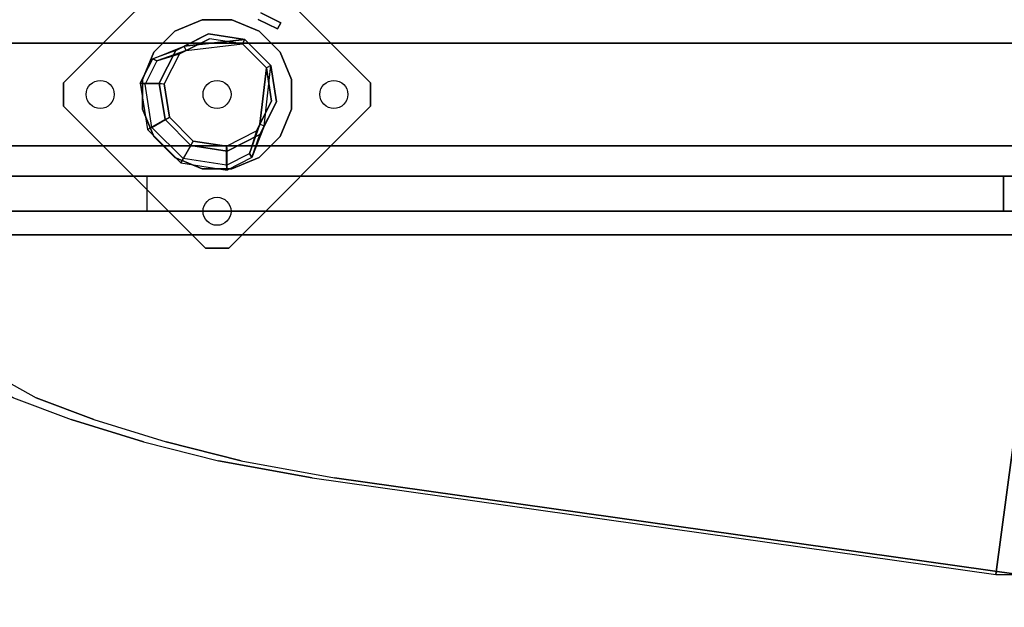
# Model space of a CAD drawing. Units: millimetres. Extents: x -1702 to 13293, y -3208 to 3869.
# Drawn here: x -84 to 337, y 1115 to 1366 of the extents above; entities that cross this region are included whole.
import ezdxf

# ---------------------------------------------------------------- set-up
doc = ezdxf.new("R2010")
doc.units = ezdxf.units.MM
doc.header["$LTSCALE"] = 0.2
doc.header["$MEASUREMENT"] = 0
doc.header["$PDMODE"] = 1
doc.layers.add('HAGS-Dim Plan', color=7, linetype='Continuous', lineweight=100)
for name, color, linetype in [('HAGS-FOUND', 8, 'Continuous'), ('HAGS1', 7, 'Continuous'), ('HAGS3', 7, 'Continuous'), ('HPL-Black', 250, 'Continuous'), ('HPL-VibGray', 8, 'Continuous'), ('HPL-White', 7, 'Continuous'), ('ST-Gray-3500', 9, 'Continuous'), ('UM FB', 26, 'Continuous'), ('UM ST', 7, 'Continuous')]:
    doc.layers.add(name, color=color, linetype=linetype)
doc.styles.get("Standard").update_dxf_attribs({"font": 'g13f12d.shx', "height": 300})
doc.dimstyles.new('HAGS - Dim Plan', dxfattribs={"dimtxt": 300, "dimasz": 200, "dimexe": 0.18, "dimexo": 0.0625, "dimgap": 150, "dimtad": 0, "dimlfac": 0.001, "dimrnd": 0.05, "dimzin": 1, "dimdsep": 46, "dimtxsty": 'Standard', "dimblk": 'HAGS - Dim Plan arrow', "dimcen": 0.1, "dimse1": 1, "dimse2": 1, "dimclrd": 1, "dimadec": 0, "dimazin": 0, "dimtfac": 1, "dimtofl": 0, "dimtmove": 0, "dimatfit": 3, "dimfxl": 1, "dimtolj": 1, "dimtzin": 0, "dimarcsym": 0})

# ---------------------------------------------------------------- blocks, each defined once
blk = doc.blocks.new('620072')
at = {"layer": 'HAGS-FOUND'}
for points, invisible_edges in [([(333.5, 22, -427), (333.5, 60, -427), (-166, 60, -427), (-166, 22, -427)], 1), ([(333.5, 60, -427), (333.5, 22, -427), (833, 22, -427), (833, 60, -427)], 1), ([(-166, 22, -406), (333.5, 22, -406), (333.5, 22, -427), (-166, 22, -427)], 2), ([(333.5, -22, -406), (333.5, 22, -406), (-166, 22, -406), (-166, -22, -406)], 1), ([(333.5, 22, -406), (333.5, -22, -406), (833, -22, -406), (833, 22, -406)], 1), ([(833, 22, -406), (833, 22, -427), (333.5, 22, -427), (333.5, 22, -406)], 4), ([(-166, -22, -406), (-166, -22, -427), (333.5, -22, -427), (333.5, -22, -406)], 4), ([(333.5, -60, -427), (333.5, -22, -427), (-166, -22, -427), (-166, -60, -427)], 1), ([(333.5, -22, -427), (333.5, -60, -427), (833, -60, -427), (833, -22, -427)], 1), ([(833, -22, -406), (333.5, -22, -406), (333.5, -22, -427), (833, -22, -427)], 2), ([(-166, -60, -406), (-166, -60, -427), (333.5, -60, -427), (333.5, -60, -406)], 4), ([(833, -60, -406), (833, -60, -427), (333.5, -60, -427), (333.5, -60, -406)], 4)]:
    blk.add_3dface(points, dxfattribs=dict(at, invisible_edges=invisible_edges))
blk = doc.blocks.new('8046236')
at = {"layer": 'ST-Gray-3500'}
for points, invisible_edges in [([(634.94, 17.69, 784), (632.16, 18.81, 784), (636.37, 27.36, 784), (638.95, 25.84, 784)], 1), ([(634.94, 17.69, 719), (632.16, 18.81, 719), (636.37, 27.36, 719), (638.95, 25.84, 719)], 1), ([(636.37, 27.36, 784), (636.37, 27.36, 719), (632.16, 18.81, 719), (632.16, 18.81, 784)], 4), ([(634.94, 17.69, 80), (632.16, 18.81, 80), (636.37, 27.36, 80), (638.95, 25.84, 80)], 1), ([(634.94, 17.69, 145), (632.16, 18.81, 145), (636.37, 27.36, 145), (638.95, 25.84, 145)], 1), ([(636.37, 27.36, 80), (636.37, 27.36, 145), (632.16, 18.81, 145), (632.16, 18.81, 80)], 4), ([(638.95, 25.84, 784), (638.95, 25.84, 719), (634.94, 17.69, 719), (634.94, 17.69, 784)], 4), ([(638.95, 25.84, 80), (638.95, 25.84, 145), (634.94, 17.69, 145), (634.94, 17.69, 80)], 4)]:
    blk.add_3dface(points, dxfattribs=dict(at, invisible_edges=invisible_edges))
for points in [[(638.95, 25.84, 719), (638.95, 25.84, 784), (636.37, 27.36, 784), (636.37, 27.36, 719)], [(638.95, 25.84, 145), (638.95, 25.84, 80), (636.37, 27.36, 80), (636.37, 27.36, 145)]]:
    blk.add_3dface(points, dxfattribs=at)
blk = doc.blocks.new('8046220')
at = {"layer": 'HPL-Black', "invisible_edges": 9}
for points in [[(324.32, 330.16, 313.03), (-177.72, 34.75, -108.23), (-167.1, -29.32, -99.33), (-159.52, -60.42, -92.96)], [(324.32, 330.16, 313.03), (-159.52, -60.42, -92.96), (-150.53, -79.02, -85.42), (-139.2, -94.59, -75.91)], [(324.32, 330.16, 313.03), (-139.2, -94.59, -75.91), (-125.46, -106.91, -64.38), (-108.1, -118.09, -49.81)], [(324.32, 330.16, 313.03), (-108.1, -118.09, -49.81), (-87.05, -129.74, -32.15), (-62.36, -139.13, -11.44)], [(324.32, 330.16, 313.03), (-62.36, -139.13, -11.44), (-31.45, -148.56, 14.51), (0.64, -156.72, 41.43)], [(324.32, 330.16, 313.03), (0.64, -156.72, 41.43), (40.71, -164.02, 75.05), (333.39, -205.32, 320.64)], [(324.32, 330.16, 313.03), (348.1, -90.03, 332.98), (357.1, 1.91, 340.54), (360.4, 43.68, 343.3)], [(324.32, 330.16, 313.03), (333.39, -205.32, 320.64), (342.54, -137.22, 328.32), (348.1, -90.03, 332.98)], [(333.96, 330.16, 301.54), (357.74, -90.03, 321.49), (366.74, 1.91, 329.04), (370.04, 43.68, 331.81)], [(333.96, 330.16, 301.54), (343.04, -205.32, 309.15), (352.19, -137.22, 316.83), (357.74, -90.03, 321.49)]]:
    blk.add_3dface(points, dxfattribs=at)
at = {"layer": 'HPL-VibGray'}
for points, invisible_edges in [([(336.65, -35, 303.7), (-111.49, -35, -72.33), (-92.2, -35, -95.31), (-29.97, -35, -95.31)], 8), ([(336.65, -35, 303.7), (-29.97, -35, -95.31), (219.93, -35, 114.38), (236.11, -35, 125.56)], 9), ([(336.65, -35, 303.7), (236.11, -35, 125.56), (247.74, -35, 131.06), (274.21, -35, 135.97)], 9), ([(336.65, -35, 303.7), (274.21, -35, 135.97), (299.14, -35, 138.99), (336.65, -35, 140.69)], 9), ([(336.65, -35, 303.7), (784.79, -35, -72.33), (765.5, -35, -95.31), (703.27, -35, -95.31)], 8), ([(336.65, -35, 303.7), (703.27, -35, -95.31), (453.37, -35, 114.38), (437.19, -35, 125.56)], 9), ([(336.65, -35, 303.7), (437.19, -35, 125.56), (425.56, -35, 131.06), (399.09, -35, 135.97)], 9), ([(336.65, -35, 303.7), (399.09, -35, 135.97), (374.16, -35, 138.99), (336.65, -35, 140.69)], 9), ([(336.65, -50, 303.7), (-111.49, -50, -72.33), (-92.2, -50, -95.31), (-29.97, -50, -95.31)], 8), ([(336.65, -50, 303.7), (-29.97, -50, -95.31), (219.93, -50, 114.38), (236.11, -50, 125.56)], 9), ([(336.65, -50, 303.7), (236.11, -50, 125.56), (247.74, -50, 131.06), (274.21, -50, 135.97)], 9), ([(336.65, -50, 303.7), (274.21, -50, 135.97), (299.14, -50, 138.99), (336.65, -50, 140.69)], 9), ([(336.65, -50, 303.7), (784.79, -50, -72.33), (765.5, -50, -95.31), (703.27, -50, -95.31)], 8), ([(336.65, -50, 303.7), (703.27, -50, -95.31), (453.37, -50, 114.38), (437.19, -50, 125.56)], 9), ([(336.65, -50, 303.7), (437.19, -50, 125.56), (425.56, -50, 131.06), (399.09, -50, 135.97)], 9), ([(336.65, -50, 303.7), (399.09, -50, 135.97), (374.16, -50, 138.99), (336.65, -50, 140.69)], 9)]:
    blk.add_3dface(points, dxfattribs=dict(at, invisible_edges=invisible_edges))
at = {"layer": 'HPL-White', "invisible_edges": 9}
for points in [[(333.96, 330.16, 301.54), (-168.08, 34.75, -119.72), (-157.46, -29.32, -110.82), (-149.87, -60.42, -104.45)], [(333.96, 330.16, 301.54), (-149.87, -60.42, -104.45), (-140.89, -79.02, -96.91), (-129.55, -94.59, -87.4)], [(333.96, 330.16, 301.54), (-129.55, -94.59, -87.4), (-115.82, -106.91, -75.87), (-98.46, -118.09, -61.3)], [(333.96, 330.16, 301.54), (-98.46, -118.09, -61.3), (-77.41, -129.74, -43.64), (-52.72, -139.13, -22.93)], [(333.96, 330.16, 301.54), (-52.72, -139.13, -22.93), (-21.8, -148.56, 3.02), (10.28, -156.72, 29.94)], [(333.96, 330.16, 301.54), (10.28, -156.72, 29.94), (50.35, -164.02, 63.56), (343.04, -205.32, 309.15)]]:
    blk.add_3dface(points, dxfattribs=at)
at = {"layer": 'UM FB'}
for points in [[(336.65, -50, 303.7), (336.65, -35, 303.7), (-111.49, -35, -72.33), (-111.49, -50, -72.33)], [(-92.2, -50, -95.31), (-92.2, -35, -95.31), (-29.97, -35, -95.31), (-29.97, -50, -95.31)], [(784.79, -50, -72.33), (784.79, -35, -72.33), (336.65, -35, 303.7), (336.65, -50, 303.7)]]:
    blk.add_3dface(points, dxfattribs=at)
for points, invisible_edges in [([(-29.97, -35, -95.31), (-29.97, -50, -95.31), (219.93, -50, 114.38), (219.93, -35, 114.38)], 4), ([(219.93, -50, 114.38), (219.93, -35, 114.38), (236.11, -35, 125.56), (236.11, -50, 125.56)], 5), ([(236.11, -35, 125.56), (236.11, -50, 125.56), (247.74, -50, 131.06), (247.74, -35, 131.06)], 5), ([(247.74, -50, 131.06), (247.74, -35, 131.06), (274.21, -35, 135.97), (274.21, -50, 135.97)], 5), ([(274.21, -35, 135.97), (274.21, -50, 135.97), (299.14, -50, 138.99), (299.14, -35, 138.99)], 5), ([(299.14, -50, 138.99), (299.14, -35, 138.99), (336.65, -35, 140.69), (336.65, -50, 140.69)], 5), ([(336.65, -35, 140.69), (336.65, -50, 140.69), (374.16, -50, 138.99), (374.16, -35, 138.99)], 5), ([(-108.1, -118.09, -49.81), (-98.46, -118.09, -61.3), (-77.41, -129.74, -43.64), (-87.05, -129.74, -32.15)], 5), ([(-77.41, -129.74, -43.64), (-87.05, -129.74, -32.15), (-62.36, -139.13, -11.44), (-52.72, -139.13, -22.93)], 5), ([(333.39, -205.32, 320.64), (343.04, -205.32, 309.15), (352.19, -137.22, 316.83), (342.54, -137.22, 328.32)], 4), ([(-62.36, -139.13, -11.44), (-52.72, -139.13, -22.93), (-21.8, -148.56, 3.02), (-31.45, -148.56, 14.51)], 5), ([(-21.8, -148.56, 3.02), (-31.45, -148.56, 14.51), (0.64, -156.72, 41.43), (10.28, -156.72, 29.94)], 5), ([(0.64, -156.72, 41.43), (10.28, -156.72, 29.94), (50.35, -164.02, 63.56), (40.71, -164.02, 75.05)], 5), ([(333.39, -205.32, 320.64), (343.04, -205.32, 309.15), (50.35, -164.02, 63.56), (40.71, -164.02, 75.05)], 4)]:
    blk.add_3dface(points, dxfattribs=dict(at, invisible_edges=invisible_edges))
blk = doc.blocks.new('HAGS - Dim Plan arrow')
at = {"color": 1, "lineweight": 0}
blk.add_lwpolyline([(0, 0, 0, 0.35, 0), (-1, 0, 0.015, 0.015, 0)], format="xyseb", dxfattribs=at)
blk = doc.blocks.new('*D29')
at = {"layer": 'Defpoints', "color": 0, "transparency": 16777216}
for p in [(310.79, 3869.02), (5805.44, 3869.02), (1334, -1535)]:
    blk.add_point(p, dxfattribs=at)
at = {"layer": 'HAGS-Dim Plan', "color": 1, "lineweight": -2, "transparency": 16777216}
for p, q in [((5805.44, 3669.02), (5805.44, 1787.45)), ((5805.44, -1335), (5805.44, 546.57))]:
    blk.add_line(p, q, dxfattribs=at)
at = {"layer": 'HAGS-Dim Plan', "color": 1, "lineweight": -2, "transparency": 16777216, "xscale": 200, "yscale": 200, "zscale": 200}
for p, rotation in [((5805.44, 3869.02), 90), ((5805.44, -1535), 270)]:
    blk.add_blockref('HAGS - Dim Plan arrow', p, dxfattribs=dict(at, rotation=rotation))
at = {"layer": 'HAGS-Dim Plan', "color": 0, "transparency": 16777216, "insert": (5805.44, 1167.01), "char_height": 300, "attachment_point": 5, "rotation": 90}
blk.add_mtext('\\A1;5.40m', dxfattribs=at)
blk = doc.blocks.new('*D30')
at = {"layer": 'Defpoints', "color": 0, "transparency": 16777216}
for p in [(-1702.41, 1685.63), (4800.22, 1667.09), (4800.22, -2433.23)]:
    blk.add_point(p, dxfattribs=at)
at = {"layer": 'HAGS-Dim Plan', "color": 1, "lineweight": -2, "transparency": 16777216}
for p, q in [((-1502.41, -2433.23), (1115.2, -2433.23)), ((4600.22, -2433.23), (2344.03, -2433.23))]:
    blk.add_line(p, q, dxfattribs=at)
at = {"layer": 'HAGS-Dim Plan', "color": 1, "lineweight": -2, "transparency": 16777216, "xscale": 200, "yscale": 200, "zscale": 200, "rotation": 180}
blk.add_blockref('HAGS - Dim Plan arrow', (-1702.41, -2433.23), dxfattribs=at)
at = {"layer": 'HAGS-Dim Plan', "color": 1, "lineweight": -2, "transparency": 16777216, "xscale": 200, "yscale": 200, "zscale": 200}
blk.add_blockref('HAGS - Dim Plan arrow', (4800.22, -2433.23), dxfattribs=at)
at = {"layer": 'HAGS-Dim Plan', "color": 0, "transparency": 16777216, "insert": (1729.61, -2433.23), "char_height": 300, "attachment_point": 5}
blk.add_mtext('\\A1;6.50m', dxfattribs=at)
blk = doc.blocks.new('*D31')
at = {"layer": 'Defpoints', "color": 0, "transparency": 16777216}
for p in [(333.5, 2369.5, 580), (2954.86, -74.92, 897.66), (5395, -74.92)]:
    blk.add_point(p, dxfattribs=at)
at = {"layer": 'HAGS-Dim Plan', "color": 1, "lineweight": -2, "transparency": 16777216}
for p, q in [((5395, 2169.5), (5395, 1771.54)), ((5395, 125.08), (5395, 523.05))]:
    blk.add_line(p, q, dxfattribs=at)
at = {"layer": 'HAGS-Dim Plan', "color": 1, "lineweight": -2, "transparency": 16777216, "xscale": 200, "yscale": 200, "zscale": 200}
for p, rotation in [((5395, 2369.5), 90), ((5395, -74.92), 270)]:
    blk.add_blockref('HAGS - Dim Plan arrow', p, dxfattribs=dict(at, rotation=rotation))
at = {"layer": 'HAGS-Dim Plan', "color": 0, "transparency": 16777216, "insert": (5395, 1147.29), "char_height": 300, "attachment_point": 5, "rotation": 90}
blk.add_mtext('\\A1;2.45m', dxfattribs=at)
blk = doc.blocks.new('*D28')
at = {"layer": 'Defpoints', "color": 0, "transparency": 16777216}
for p in [(-337.43, 2000.19, 109.5), (3800.22, 1436.69, 109.5), (-337.43, -2013.22)]:
    blk.add_point(p, dxfattribs=at)
at = {"layer": 'HAGS-Dim Plan', "color": 1, "lineweight": -2, "transparency": 16777216}
for p, q in [((-137.43, -2013.22), (1140.96, -2013.22)), ((3600.22, -2013.22), (2321.83, -2013.22))]:
    blk.add_line(p, q, dxfattribs=at)
at = {"layer": 'HAGS-Dim Plan', "color": 1, "lineweight": -2, "transparency": 16777216, "xscale": 200, "yscale": 200, "zscale": 200, "rotation": 180}
blk.add_blockref('HAGS - Dim Plan arrow', (-337.43, -2013.22), dxfattribs=at)
at = {"layer": 'HAGS-Dim Plan', "color": 1, "lineweight": -2, "transparency": 16777216, "xscale": 200, "yscale": 200, "zscale": 200}
blk.add_blockref('HAGS - Dim Plan arrow', (3800.22, -2013.22), dxfattribs=at)
at = {"layer": 'HAGS-Dim Plan', "color": 0, "transparency": 16777216, "insert": (1731.39, -2013.22), "char_height": 300, "attachment_point": 5}
blk.add_mtext('\\A1;4.15m', dxfattribs=at)

msp = doc.modelspace()

# ---------------------------------------------------------------- linework, layer by layer
at = {"layer": 'HAGS-FOUND', "color": 7}
for p, q in [((-3.591, 1359.919, -396.185), (-17.578, 1352.792, -396.185)), ((-3.262, 1357.842, -75.983), (-16.091, 1351.305, -75.983)), ((11.914, 1357.463, -396.185), (-3.591, 1359.919, -396.185)), ((10.959, 1355.59, -75.983), (-3.262, 1357.842, -75.983)), ((23.014, 1346.363, -396.185), (11.914, 1357.463, -396.185)), ((-13.162, 1352.797, -75.983), (-14.07, 1354.579, -75.983)), ((21.141, 1345.408, -75.983), (10.959, 1355.59, -75.983)), ((-17.578, 1352.792, -396.185), (-24.705, 1338.805, -396.185)), ((-16.091, 1351.305, -75.983), (-22.628, 1338.476, -75.983)), ((23.393, 1331.187, -75.983), (21.141, 1345.408, -75.983)), ((25.47, 1330.858, -396.185), (23.014, 1346.363, -396.185)), ((-24.705, 1338.805, -396.185), (-22.249, 1323.3, -396.185)), ((-22.628, 1338.476, -75.983), (-20.375, 1324.255, -75.983)), ((16.856, 1318.358, -75.983), (23.393, 1331.187, -75.983)), ((18.343, 1316.871, -396.185), (25.47, 1330.858, -396.185)), ((-20.375, 1324.255, -75.983), (-10.194, 1314.074, -75.983)), ((-22.249, 1323.3, -396.185), (-11.149, 1312.2, -396.185)), ((20.13, 1320.379, -75.983), (18.348, 1321.287, -75.983)), ((4.027, 1311.822, -75.983), (16.856, 1318.358, -75.983)), ((4.356, 1309.745, -396.185), (18.343, 1316.871, -396.185)), ((-11.149, 1312.2, -396.185), (4.356, 1309.745, -396.185)), ((-10.194, 1314.074, -75.983), (4.027, 1311.822, -75.983))]:
    msp.add_line(p, q, dxfattribs=at)
at = {"layer": 'HAGS-FOUND', "color": 1}
for centre in [(-49.984, 1334.008, -400.204), (0.016, 1334.008, -400.204), (50.016, 1334.008, -400.204), (0.016, 1284.008, -400.204)]:
    msp.add_circle(centre, 6, dxfattribs=at)
at = {"layer": 'HAGS-FOUND', "color": 7}
for points, invisible_edges in [([(-4.984, 1268.297, -400.204), (65.727, 1339.008, -400.204), (5.016, 1399.719, -400.204), (-65.695, 1329.008, -400.204)], 5), ([(-4.984, 1268.297, -396.204), (65.727, 1339.008, -396.204), (5.016, 1399.719, -396.204), (-65.695, 1329.008, -396.204)], 5), ([(5.016, 1399.719, -396.204), (-65.695, 1329.008, -396.204), (-65.695, 1339.008, -396.204), (-4.984, 1399.719, -396.204)], 1), ([(5.016, 1399.719, -400.204), (-65.695, 1329.008, -400.204), (-65.695, 1339.008, -400.204), (-4.984, 1399.719, -400.204)], 1), ([(-14.07, 1354.579, -0.983), (-14.07, 1354.579, -75.983), (-3.591, 1359.919, -75.983), (-14.07, 1354.579, -0.983)], 1), ([(10.959, 1355.59, -75.983), (11.914, 1357.463, -75.983), (-14.07, 1354.579, -0.983), (-13.162, 1352.797, -0.983)], 4), ([(-17.578, 1352.792, -0.983), (-17.578, 1352.792, -75.983), (-14.07, 1354.579, -75.983), (-14.07, 1354.579, -0.983)], 12), ([(-24.705, 1338.805, -75.983), (-24.705, 1338.805, -0.983), (-17.578, 1352.792, -0.983), (-17.578, 1352.792, -75.983)], 2), ([(-22.628, 1338.476, -75.983), (-22.628, 1338.476, -0.983), (-16.091, 1351.305, -0.983), (-16.091, 1351.305, -75.983)], 2), ([(-16.091, 1351.305, -0.983), (-16.091, 1351.305, -75.983), (-13.162, 1352.797, -75.983), (-13.162, 1352.797, -0.983)], 8), ([(23.014, 1346.363, -75.983), (21.141, 1345.408, -75.983), (18.348, 1321.287, -0.983), (20.13, 1320.379, -0.983)], 4), ([(-22.249, 1323.3, -0.983), (-22.249, 1323.3, -75.983), (-24.705, 1338.805, -75.983), (-24.705, 1338.805, -0.983)], 8), ([(-20.375, 1324.255, -0.983), (-20.375, 1324.255, -75.983), (-22.628, 1338.476, -75.983), (-22.628, 1338.476, -0.983)], 8), ([(65.727, 1329.008, -396.204), (5.016, 1268.297, -396.204), (-4.984, 1268.297, -396.204), (65.727, 1339.008, -396.204)], 4), ([(65.727, 1329.008, -400.204), (5.016, 1268.297, -400.204), (-4.984, 1268.297, -400.204), (65.727, 1339.008, -400.204)], 4), ([(20.13, 1320.379, -0.983), (25.47, 1330.858, -75.983), (20.13, 1320.379, -75.983), (20.13, 1320.379, -0.983)], 4), ([(-10.194, 1314.074, -75.983), (-10.194, 1314.074, -0.983), (-20.375, 1324.255, -0.983), (-20.375, 1324.255, -75.983)], 2), ([(-11.149, 1312.2, -75.983), (-11.149, 1312.2, -0.983), (-22.249, 1323.3, -0.983), (-22.249, 1323.3, -75.983)], 2), ([(18.348, 1321.287, -75.983), (16.856, 1318.358, -75.983), (16.856, 1318.358, -0.983), (18.348, 1321.287, -0.983)], 4), ([(20.13, 1320.379, -75.983), (18.343, 1316.871, -75.983), (18.343, 1316.871, -0.983), (20.13, 1320.379, -0.983)], 12), ([(16.856, 1318.358, -75.983), (16.856, 1318.358, -0.983), (4.027, 1311.822, -0.983), (4.027, 1311.822, -75.983)], 2), ([(18.343, 1316.871, -75.983), (4.356, 1309.745, -75.983), (4.356, 1309.745, -0.983), (18.343, 1316.871, -0.983)], 4), ([(4.356, 1309.745, -75.983), (-11.149, 1312.2, -75.983), (-11.149, 1312.2, -0.983), (4.356, 1309.745, -0.983)], 4), ([(4.027, 1311.822, -0.983), (4.027, 1311.822, -75.983), (-10.194, 1314.074, -75.983), (-10.194, 1314.074, -0.983)], 8)]:
    msp.add_3dface(points, dxfattribs=dict(at, invisible_edges=invisible_edges))
for points in [[(-65.695, 1339.008, -396.204), (-65.695, 1339.008, -400.204), (-4.984, 1399.719, -400.204), (-4.984, 1399.719, -396.204)], [(5.016, 1399.719, -396.204), (5.016, 1399.719, -400.204), (65.727, 1339.008, -400.204), (65.727, 1339.008, -396.204)], [(-17.578, 1352.792, -396.185), (-17.578, 1352.792, -75.983), (-3.591, 1359.919, -75.983), (-3.591, 1359.919, -396.185)], [(-14.07, 1354.579, -0.983), (11.914, 1357.463, -75.983), (-3.591, 1359.919, -75.983), (-14.07, 1354.579, -0.983)], [(-13.162, 1352.797, -0.983), (10.959, 1355.59, -75.983), (-3.262, 1357.842, -75.983), (-13.162, 1352.797, -0.983)], [(-13.162, 1352.797, -0.983), (-3.262, 1357.842, -75.983), (-13.162, 1352.797, -75.983), (-13.162, 1352.797, -0.983)], [(-3.591, 1359.919, -75.983), (-3.591, 1359.919, -396.185), (11.914, 1357.463, -396.185), (11.914, 1357.463, -75.983)], [(11.914, 1357.463, -396.185), (11.914, 1357.463, -75.983), (23.014, 1346.363, -75.983), (23.014, 1346.363, -396.185)], [(-24.705, 1338.805, -75.983), (-24.705, 1338.805, -396.185), (-17.578, 1352.792, -396.185), (-17.578, 1352.792, -75.983)], [(18.348, 1321.287, -0.983), (21.141, 1345.408, -75.983), (23.393, 1331.187, -75.983), (18.348, 1321.287, -0.983)], [(20.13, 1320.379, -0.983), (23.014, 1346.363, -75.983), (25.47, 1330.858, -75.983), (20.13, 1320.379, -0.983)], [(23.014, 1346.363, -75.983), (23.014, 1346.363, -396.185), (25.47, 1330.858, -396.185), (25.47, 1330.858, -75.983)], [(-65.695, 1329.008, -400.204), (-65.695, 1329.008, -396.204), (-65.695, 1339.008, -396.204), (-65.695, 1339.008, -400.204)], [(-22.249, 1323.3, -396.185), (-22.249, 1323.3, -75.983), (-24.705, 1338.805, -75.983), (-24.705, 1338.805, -396.185)], [(65.727, 1339.008, -400.204), (65.727, 1339.008, -396.204), (65.727, 1329.008, -396.204), (65.727, 1329.008, -400.204)], [(-4.984, 1268.297, -396.204), (-4.984, 1268.297, -400.204), (-65.695, 1329.008, -400.204), (-65.695, 1329.008, -396.204)], [(65.727, 1329.008, -396.204), (65.727, 1329.008, -400.204), (5.016, 1268.297, -400.204), (5.016, 1268.297, -396.204)], [(25.47, 1330.858, -396.185), (25.47, 1330.858, -75.983), (18.343, 1316.871, -75.983), (18.343, 1316.871, -396.185)], [(18.348, 1321.287, -0.983), (23.393, 1331.187, -75.983), (18.348, 1321.287, -75.983), (18.348, 1321.287, -0.983)], [(-11.149, 1312.2, -75.983), (-11.149, 1312.2, -396.185), (-22.249, 1323.3, -396.185), (-22.249, 1323.3, -75.983)], [(18.343, 1316.871, -75.983), (18.343, 1316.871, -396.185), (4.356, 1309.745, -396.185), (4.356, 1309.745, -75.983)], [(4.356, 1309.745, -396.185), (4.356, 1309.745, -75.983), (-11.149, 1312.2, -75.983), (-11.149, 1312.2, -396.185)], [(5.016, 1268.297, -400.204), (5.016, 1268.297, -396.204), (-4.984, 1268.297, -396.204), (-4.984, 1268.297, -400.204)]]:
    msp.add_3dface(points, dxfattribs=at)
at = {"layer": 'UM ST', "color": 7}
for points, invisible_edges in [([(27.039, 1315.952, 70.059), (-18.04, 1361.031, 70.059), (-6.325, 1365.883, 70.059), (31.891, 1327.667, 70.059)], 5), ([(27.039, 1315.952, 64.059), (-18.04, 1361.031, 64.059), (-6.325, 1365.883, 64.059), (31.891, 1327.667, 64.059)], 5), ([(-18.04, 1361.031, 64.059), (-18.04, 1361.031, 70.059), (-6.325, 1365.883, 70.059), (-6.325, 1365.883, 64.059)], 5), ([(-6.325, 1365.883, 70.059), (31.891, 1327.667, 70.059), (31.891, 1340.348, 70.059), (6.356, 1365.883, 70.059)], 5), ([(-6.325, 1365.883, 64.059), (31.891, 1327.667, 64.059), (31.891, 1340.348, 64.059), (6.356, 1365.883, 64.059)], 5), ([(-6.325, 1365.883, 70.059), (-6.325, 1365.883, 64.059), (6.356, 1365.883, 64.059), (6.356, 1365.883, 70.059)], 5), ([(31.891, 1340.348, 70.059), (6.356, 1365.883, 70.059), (18.072, 1361.031, 70.059), (27.039, 1352.064, 70.059)], 1), ([(31.891, 1340.348, 64.059), (6.356, 1365.883, 64.059), (18.072, 1361.031, 64.059), (27.039, 1352.064, 64.059)], 1), ([(6.356, 1365.883, 64.059), (6.356, 1365.883, 70.059), (18.072, 1361.031, 70.059), (18.072, 1361.031, 64.059)], 5), ([(-27.007, 1352.064, 64.059), (18.072, 1306.985, 64.059), (27.039, 1315.952, 64.059), (-18.04, 1361.031, 64.059)], 5), ([(-27.007, 1352.064, 70.059), (18.072, 1306.985, 70.059), (27.039, 1315.952, 70.059), (-18.04, 1361.031, 70.059)], 5), ([(-27.007, 1352.064, 70.059), (-27.007, 1352.064, 64.059), (-18.04, 1361.031, 64.059), (-18.04, 1361.031, 70.059)], 5), ([(18.072, 1361.031, 70.059), (18.072, 1361.031, 64.059), (27.039, 1352.064, 64.059), (27.039, 1352.064, 70.059)], 5), ([(-25.709, 1348.386, 24.017), (-27.491, 1349.294, 24.017), (-14.07, 1354.579, -0.983), (-13.162, 1352.797, -0.983)], 4), ([(-27.491, 1349.294, 24.017), (-14.07, 1354.579, -0.983), (-17.578, 1352.792, -0.983), (-27.491, 1349.294, 24.017)], 2), ([(-32.842, 1338.791, 24.017), (-24.705, 1338.805, -0.983), (-17.578, 1352.792, -0.983), (-27.491, 1349.294, 24.017)], 10), ([(-32.842, 1338.791, 24.017), (-32.842, 1338.791, 64.017), (-27.491, 1349.294, 64.017), (-27.491, 1349.294, 24.017)], 8), ([(-30.765, 1338.462, 24.017), (-32.842, 1338.791, 24.017), (-27.491, 1349.294, 24.017), (-25.709, 1348.386, 24.017)], 10), ([(6.356, 1302.132, 70.059), (-31.86, 1340.348, 70.059), (-27.007, 1352.064, 70.059), (18.072, 1306.985, 70.059)], 5), ([(6.356, 1302.132, 64.059), (-31.86, 1340.348, 64.059), (-27.007, 1352.064, 64.059), (18.072, 1306.985, 64.059)], 5), ([(-31.86, 1340.348, 64.059), (-31.86, 1340.348, 70.059), (-27.007, 1352.064, 70.059), (-27.007, 1352.064, 64.059)], 5), ([(-22.628, 1338.476, -0.983), (-30.765, 1338.462, 24.017), (-25.709, 1348.386, 24.017), (-16.091, 1351.305, -0.983)], 10), ([(-25.709, 1348.386, 24.017), (-13.162, 1352.797, -0.983), (-16.091, 1351.305, -0.983), (-25.709, 1348.386, 24.017)], 2), ([(-24.705, 1338.805, -0.983), (-22.628, 1338.476, -0.983), (-16.091, 1351.305, -0.983), (-17.578, 1352.792, -0.983)], 14), ([(27.039, 1352.064, 64.059), (27.039, 1352.064, 70.059), (31.891, 1340.348, 70.059), (31.891, 1340.348, 64.059)], 5), ([(-25.709, 1348.386, 24.017), (-25.709, 1348.386, 64.017), (-30.765, 1338.462, 64.017), (-30.765, 1338.462, 24.017)], 8), ([(-31.86, 1327.667, 70.059), (-6.325, 1302.132, 70.059), (6.356, 1302.132, 70.059), (-31.86, 1340.348, 70.059)], 5), ([(-31.86, 1327.667, 64.059), (-6.325, 1302.132, 64.059), (6.356, 1302.132, 64.059), (-31.86, 1340.348, 64.059)], 5), ([(-31.86, 1327.667, 70.059), (-31.86, 1327.667, 64.059), (-31.86, 1340.348, 64.059), (-31.86, 1340.348, 70.059)], 5), ([(31.891, 1340.348, 70.059), (31.891, 1340.348, 64.059), (31.891, 1327.667, 64.059), (31.891, 1327.667, 70.059)], 5), ([(-22.249, 1323.3, -0.983), (-29.7, 1318.952, 24.017), (-32.842, 1338.791, 24.017), (-24.705, 1338.805, -0.983)], 10), ([(-29.7, 1318.952, 64.017), (-29.7, 1318.952, 24.017), (-32.842, 1338.791, 24.017), (-32.842, 1338.791, 64.017)], 2), ([(-29.7, 1318.952, 24.017), (-27.826, 1319.907, 24.017), (-30.765, 1338.462, 24.017), (-32.842, 1338.791, 24.017)], 10), ([(-27.826, 1319.907, 24.017), (-20.375, 1324.255, -0.983), (-22.628, 1338.476, -0.983), (-30.765, 1338.462, 24.017)], 10), ([(-30.765, 1338.462, 64.017), (-30.765, 1338.462, 24.017), (-27.826, 1319.907, 24.017), (-27.826, 1319.907, 64.017)], 2), ([(-20.375, 1324.255, -0.983), (-22.249, 1323.3, -0.983), (-24.705, 1338.805, -0.983), (-22.628, 1338.476, -0.983)], 11), ([(-21.964, 1330.015, -0.983), (-23.866, 1329.397, -0.983), (-25.082, 1333.141, -0.983), (-22.98, 1333.141, -0.983)], 15), ([(-18.04, 1306.985, 70.059), (-27.007, 1315.952, 70.059), (-31.86, 1327.667, 70.059), (-6.325, 1302.132, 70.059)], 4), ([(-18.04, 1306.985, 64.059), (-27.007, 1315.952, 64.059), (-31.86, 1327.667, 64.059), (-6.325, 1302.132, 64.059)], 4), ([(-27.007, 1315.952, 64.059), (-27.007, 1315.952, 70.059), (-31.86, 1327.667, 70.059), (-31.86, 1327.667, 64.059)], 5), ([(31.891, 1327.667, 64.059), (31.891, 1327.667, 70.059), (27.039, 1315.952, 70.059), (27.039, 1315.952, 64.059)], 5), ([(-10.194, 1314.074, -0.983), (-14.542, 1306.623, 24.017), (-27.826, 1319.907, 24.017), (-20.375, 1324.255, -0.983)], 10), ([(-11.149, 1312.2, -0.983), (-10.194, 1314.074, -0.983), (-20.375, 1324.255, -0.983), (-22.249, 1323.3, -0.983)], 14), ([(-15.497, 1304.749, 24.017), (-11.149, 1312.2, -0.983), (-22.249, 1323.3, -0.983), (-29.7, 1318.952, 24.017)], 10), ([(-14.542, 1306.623, 24.017), (-15.497, 1304.749, 24.017), (-29.7, 1318.952, 24.017), (-27.826, 1319.907, 24.017)], 10), ([(-27.826, 1319.907, 24.017), (-27.826, 1319.907, 64.017), (-14.542, 1306.623, 64.017), (-14.542, 1306.623, 24.017)], 8), ([(20.13, 1320.379, -0.983), (18.348, 1321.287, -0.983), (13.936, 1308.74, 24.017), (14.844, 1306.958, 24.017)], 5), ([(13.936, 1308.74, 24.017), (18.348, 1321.287, -0.983), (16.856, 1318.358, -0.983), (13.936, 1308.74, 24.017)], 2), ([(14.844, 1306.958, 24.017), (18.343, 1316.871, -0.983), (20.13, 1320.379, -0.983), (14.844, 1306.958, 24.017)], 2), ([(-15.497, 1304.749, 24.017), (-15.497, 1304.749, 64.017), (-29.7, 1318.952, 64.017), (-29.7, 1318.952, 24.017)], 8), ([(-18.04, 1306.985, 70.059), (-18.04, 1306.985, 64.059), (-27.007, 1315.952, 64.059), (-27.007, 1315.952, 70.059)], 5), ([(16.856, 1318.358, -0.983), (13.936, 1308.74, 24.017), (4.013, 1303.684, 24.017), (4.027, 1311.822, -0.983)], 10), ([(18.343, 1316.871, -0.983), (16.856, 1318.358, -0.983), (4.027, 1311.822, -0.983), (4.356, 1309.745, -0.983)], 11), ([(4.342, 1301.607, 24.017), (4.356, 1309.745, -0.983), (18.343, 1316.871, -0.983), (14.844, 1306.958, 24.017)], 10), ([(27.039, 1315.952, 70.059), (27.039, 1315.952, 64.059), (18.072, 1306.985, 64.059), (18.072, 1306.985, 70.059)], 5), ([(-11.149, 1312.2, -0.983), (-15.497, 1304.749, 24.017), (4.342, 1301.607, 24.017), (4.356, 1309.745, -0.983)], 10), ([(4.013, 1303.684, 24.017), (4.027, 1311.822, -0.983), (-10.194, 1314.074, -0.983), (-14.542, 1306.623, 24.017)], 10), ([(4.027, 1311.822, -0.983), (4.356, 1309.745, -0.983), (-11.149, 1312.2, -0.983), (-10.194, 1314.074, -0.983)], 10), ([(-6.325, 1302.132, 64.059), (-6.325, 1302.132, 70.059), (-18.04, 1306.985, 70.059), (-18.04, 1306.985, 64.059)], 5), ([(4.342, 1301.607, 24.017), (4.013, 1303.684, 24.017), (-14.542, 1306.623, 24.017), (-15.497, 1304.749, 24.017)], 11), ([(-14.542, 1306.623, 64.017), (-14.542, 1306.623, 24.017), (4.013, 1303.684, 24.017), (4.013, 1303.684, 64.017)], 2), ([(4.013, 1303.684, 24.017), (4.013, 1303.684, 64.017), (13.936, 1308.74, 64.017), (13.936, 1308.74, 24.017)], 8), ([(14.844, 1306.958, 24.017), (14.844, 1306.958, 64.017), (4.342, 1301.607, 64.017), (4.342, 1301.607, 24.017)], 8), ([(18.072, 1306.985, 64.059), (18.072, 1306.985, 70.059), (6.356, 1302.132, 70.059), (6.356, 1302.132, 64.059)], 5), ([(13.936, 1308.74, 64.017), (13.936, 1308.74, 24.017), (14.844, 1306.958, 24.017), (14.844, 1306.958, 64.017)], 2), ([(4.342, 1301.607, 64.017), (4.342, 1301.607, 24.017), (-15.497, 1304.749, 24.017), (-15.497, 1304.749, 64.017)], 2), ([(6.356, 1302.132, 70.059), (6.356, 1302.132, 64.059), (-6.325, 1302.132, 64.059), (-6.325, 1302.132, 70.059)], 5)]:
    msp.add_3dface(points, dxfattribs=dict(at, invisible_edges=invisible_edges))
for points in [[(-30.765, 1338.462, 64.017), (-32.842, 1338.791, 64.017), (-27.491, 1349.294, 64.017), (-25.709, 1348.386, 64.017)], [(-27.491, 1349.294, 64.017), (-27.491, 1349.294, 24.017), (-25.709, 1348.386, 24.017), (-25.709, 1348.386, 64.017)], [(-29.7, 1318.952, 64.017), (-27.826, 1319.907, 64.017), (-30.765, 1338.462, 64.017), (-32.842, 1338.791, 64.017)], [(-14.542, 1306.623, 64.017), (-15.497, 1304.749, 64.017), (-29.7, 1318.952, 64.017), (-27.826, 1319.907, 64.017)], [(4.342, 1301.607, 64.017), (4.013, 1303.684, 64.017), (-14.542, 1306.623, 64.017), (-15.497, 1304.749, 64.017)], [(13.936, 1308.74, 64.017), (14.844, 1306.958, 64.017), (4.342, 1301.607, 64.017), (4.013, 1303.684, 64.017)]]:
    msp.add_3dface(points, dxfattribs=at)

# ---------------------------------------------------------------- block references
at = {"layer": 'HAGS1', "rotation": 270}
msp.add_blockref('8046236', (0, 2001, 595), dxfattribs=at)
at = {"layer": 'HAGS1'}
msp.add_blockref('620072', (0, 1334), dxfattribs=at)
at = {"layer": 'HAGS3'}
msp.add_blockref('8046220', (0, 1334, 1710), dxfattribs=at)

# ---------------------------------------------------------------- dimensions: what is measured, and where the dimension line sits
at = {"layer": 'HAGS-Dim Plan'}
for base, p1, p2, picture, middle in [((5805.436, 3869.019), (1334, -1535), (310.79, 3869.019), '*D29', (5805.436, 1167.009)), ((5395.004, -74.917), (333.5, 2369.5, 580), (2954.862, -74.917, 897.659), '*D31', (5395.004, 1147.291))]:
    dim = msp.add_linear_dim(base=base, p1=p1, p2=p2, angle=90, dimstyle='HAGS - Dim Plan', override={"dimpost": 'm'}, dxfattribs=at)
    dim.commit()
    dim.dimension.update_dxf_attribs({"geometry": picture, "text_midpoint": middle, "dimtype": 160})
for base, p1, p2, picture, middle in [((-337.428, -2013.225), (3800.218, 1436.685, 109.502), (-337.428, 2000.193, 109.502), '*D28', (1731.395, -2013.225)), ((4800.218, -2433.227), (-1702.411, 1685.634), (4800.218, 1667.085), '*D30', (1729.613, -2433.227))]:
    dim = msp.add_linear_dim(base=base, p1=p1, p2=p2, dimstyle='HAGS - Dim Plan', override={"dimpost": 'm'}, dxfattribs=at)
    dim.commit()
    dim.dimension.update_dxf_attribs({"geometry": picture, "text_midpoint": middle, "dimtype": 160})

doc.saveas('drawing.dxf')
